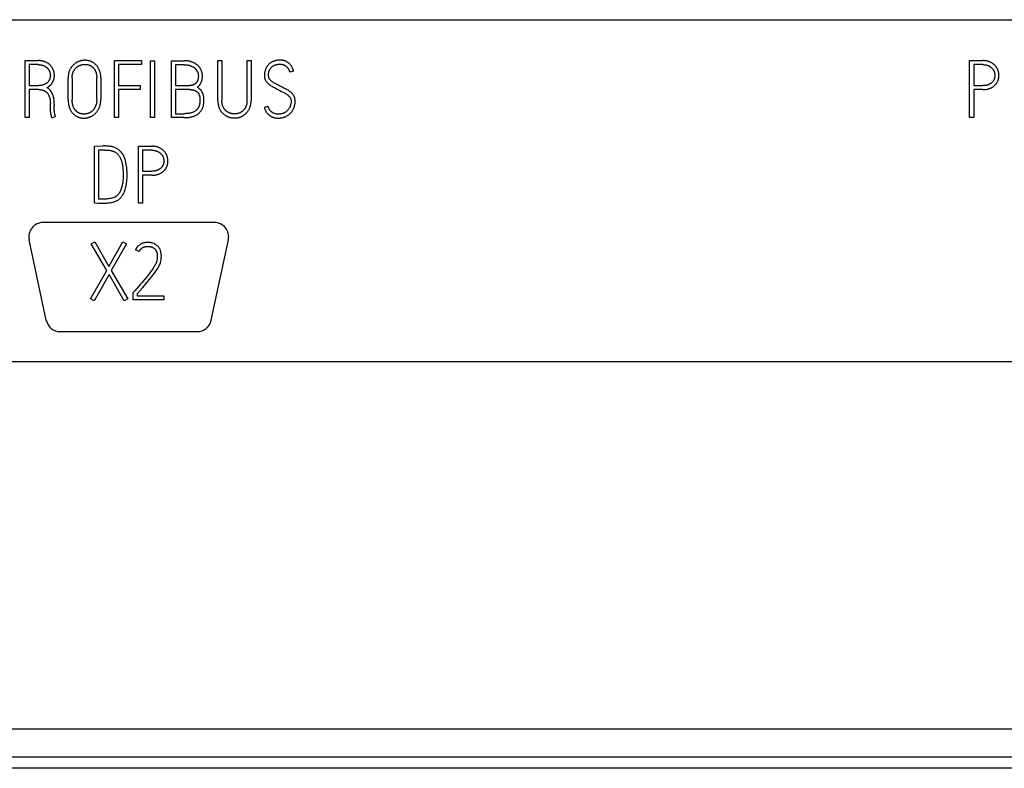
# Model space of a CAD drawing. Extents: x 0 to 841, y 0 to 594.
# Drawn here: x 630 to 647, y 235 to 248 of the extents above; entities that cross this region are included whole.
import ezdxf

# ---------------------------------------------------------------- set-up
doc = ezdxf.new("R2010")
doc.units = 0
doc.header["$LTSCALE"] = 46.255
doc.layers.add('15000_BACK', color=7, linetype='CONTINUOUS')

msp = doc.modelspace()

# ---------------------------------------------------------------- linework, layer by layer
at = {"layer": '15000_BACK', "color": 7, "linetype": 'CONTINUOUS'}
for p, q in [((608.897, 248.295), (723.897, 248.295)), ((630.279, 247.578), (630.509, 247.578)), ((630.279, 246.578), (630.279, 247.578)), ((630.509, 247.507), (630.35, 247.507)), ((630.35, 247.507), (630.35, 247.141)), ((631.844, 247.578), (632.319, 247.578)), ((631.844, 246.58), (631.844, 247.578)), ((632.319, 247.507), (631.914, 247.507)), ((631.914, 247.507), (631.914, 247.141)), ((632.319, 247.578), (632.319, 247.507)), ((632.476, 247.575), (632.546, 247.575)), ((632.476, 246.578), (632.476, 247.575)), ((632.546, 247.575), (632.546, 246.578)), ((632.842, 247.576), (633.064, 247.576)), ((632.842, 246.578), (632.842, 247.576)), ((633.064, 247.505), (632.913, 247.505)), ((632.913, 247.505), (632.913, 247.139)), ((633.655, 247.579), (633.726, 247.579)), ((633.655, 246.874), (633.655, 247.579)), ((633.726, 247.579), (633.726, 246.874)), ((634.166, 247.579), (634.236, 247.579)), ((634.166, 246.874), (634.166, 247.579)), ((634.236, 247.579), (634.236, 246.874)), ((646.82, 247.578), (647.05, 247.578)), ((646.82, 246.578), (646.82, 247.578)), ((647.05, 247.507), (646.891, 247.507)), ((646.891, 247.507), (646.891, 247.139)), ((631.034, 246.894), (631.034, 247.275)), ((631.103, 247.275), (631.103, 246.894)), ((631.534, 246.894), (631.534, 247.275)), ((631.605, 247.275), (631.605, 246.894)), ((634.982, 247.394), (634.914, 247.375)), ((630.35, 247.141), (630.521, 247.141)), ((631.914, 247.141), (632.295, 247.141)), ((632.295, 247.141), (632.295, 247.071)), ((632.913, 247.139), (633.156, 247.139)), ((646.891, 247.139), (647.05, 247.139)), ((630.518, 247.07), (630.35, 247.07)), ((630.35, 247.07), (630.35, 246.578)), ((632.295, 247.071), (631.914, 247.071)), ((631.914, 247.071), (631.914, 246.58)), ((633.156, 247.07), (632.913, 247.07)), ((632.913, 247.07), (632.913, 246.647)), ((647.05, 247.069), (646.891, 247.069)), ((646.891, 247.069), (646.891, 246.578)), ((630.722, 246.733), (630.722, 246.82)), ((630.791, 246.806), (630.791, 246.779)), ((634.466, 246.762), (634.534, 246.781)), ((630.35, 246.578), (630.279, 246.578)), ((630.72, 246.72), (630.722, 246.733)), ((630.813, 246.596), (630.748, 246.571)), ((631.914, 246.58), (631.844, 246.58)), ((632.546, 246.578), (632.476, 246.578)), ((633.06, 246.578), (632.842, 246.578)), ((632.913, 246.647), (633.06, 246.647)), ((646.891, 246.578), (646.82, 246.578)), ((631.495, 246.08), (631.648, 246.082)), ((631.495, 245.085), (631.495, 246.08)), ((632.267, 246.078), (632.498, 246.078)), ((632.267, 245.078), (632.267, 246.078)), ((631.675, 246.01), (631.566, 246.01)), ((631.566, 246.01), (631.566, 245.15)), ((632.498, 246.007), (632.338, 246.007)), ((632.338, 246.007), (632.338, 245.639)), ((632.338, 245.639), (632.498, 245.639)), ((632.498, 245.569), (632.338, 245.569)), ((632.338, 245.569), (632.338, 245.078)), ((631.632, 245.148), (631.595, 245.148)), ((632.338, 245.078), (632.267, 245.078)), ((633.595, 244.739), (630.595, 244.739)), ((630.65, 243.026), (630.35, 244.437)), ((631.439, 244.366), (631.498, 244.4)), ((631.709, 243.898), (631.439, 244.366)), ((631.498, 244.4), (631.748, 243.968)), ((631.748, 243.968), (631.993, 244.4)), ((632.056, 244.366), (631.789, 243.897)), ((631.993, 244.4), (632.056, 244.366)), ((633.539, 243.026), (633.839, 244.437)), ((632.275, 244.23), (632.212, 244.262)), ((631.427, 243.403), (631.709, 243.898)), ((631.749, 243.828), (631.488, 243.368)), ((632.016, 243.368), (631.749, 243.828)), ((631.789, 243.897), (632.077, 243.403)), ((632.202, 243.544), (632.175, 243.513)), ((632.175, 243.385), (632.175, 243.513)), ((632.27, 243.623), (632.202, 243.544)), ((632.244, 243.488), (632.244, 243.454)), ((631.488, 243.368), (631.427, 243.403)), ((632.077, 243.403), (632.016, 243.368)), ((632.708, 243.385), (632.175, 243.385)), ((632.244, 243.454), (632.708, 243.454)), ((632.708, 243.454), (632.708, 243.385)), ((630.895, 242.828), (633.295, 242.828)), ((663.897, 242.295), (608.897, 242.295)), ((606.787, 235.865), (726.008, 235.865)), ((726.008, 235.366), (606.787, 235.366)), ((725.663, 235.173), (607.068, 235.173))]:
    msp.add_line(p, q, dxfattribs=at)
for points in [[(630.663, 247.105), (630.67, 247.108), (630.677, 247.112), (630.684, 247.117), (630.691, 247.121), (630.697, 247.126), (630.704, 247.13), (630.71, 247.135), (630.715, 247.14), (630.721, 247.145), (630.726, 247.15), (630.732, 247.156), (630.736, 247.161), (630.741, 247.167), (630.746, 247.173), (630.75, 247.179), (630.754, 247.185), (630.758, 247.191), (630.761, 247.198), (630.765, 247.205), (630.769, 247.213), (630.772, 247.221), (630.776, 247.229), (630.779, 247.237), (630.781, 247.245), (630.784, 247.253), (630.786, 247.261), (630.787, 247.269), (630.789, 247.277), (630.79, 247.285), (630.791, 247.293), (630.792, 247.302), (630.792, 247.31), (630.792, 247.318), (630.792, 247.326), (630.792, 247.334), (630.791, 247.342), (630.79, 247.35), (630.789, 247.358), (630.788, 247.366), (630.786, 247.374), (630.784, 247.382), (630.782, 247.39), (630.78, 247.398), (630.777, 247.406), (630.774, 247.413), (630.771, 247.421), (630.768, 247.428), (630.764, 247.436), (630.76, 247.443), (630.756, 247.45), (630.752, 247.457), (630.747, 247.464), (630.743, 247.471), (630.738, 247.478), (630.732, 247.484), (630.727, 247.49), (630.721, 247.496), (630.715, 247.502), (630.709, 247.508), (630.702, 247.514), (630.695, 247.519), (630.688, 247.525), (630.681, 247.53), (630.673, 247.534), (630.666, 247.539), (630.658, 247.543), (630.649, 247.548), (630.641, 247.552), (630.632, 247.555), (630.625, 247.558), (630.617, 247.561), (630.61, 247.563), (630.602, 247.566), (630.595, 247.568), (630.587, 247.57), (630.579, 247.571), (630.57, 247.573), (630.562, 247.574), (630.554, 247.575), (630.543, 247.576), (630.532, 247.577), (630.521, 247.577), (630.509, 247.578)], [(630.509, 247.507), (630.518, 247.507), (630.526, 247.506), (630.535, 247.506), (630.543, 247.505), (630.549, 247.504), (630.556, 247.503), (630.562, 247.502), (630.568, 247.501), (630.574, 247.499), (630.581, 247.497), (630.588, 247.495), (630.595, 247.493), (630.602, 247.49), (630.608, 247.487), (630.614, 247.484), (630.621, 247.481), (630.627, 247.478), (630.632, 247.475), (630.638, 247.471), (630.643, 247.468), (630.649, 247.464), (630.654, 247.46), (630.659, 247.456), (630.664, 247.452), (630.668, 247.447), (630.673, 247.443), (630.677, 247.438), (630.681, 247.434), (630.685, 247.429), (630.688, 247.424), (630.692, 247.419), (630.695, 247.414), (630.698, 247.409), (630.701, 247.403), (630.704, 247.398), (630.706, 247.392), (630.709, 247.387), (630.711, 247.381), (630.713, 247.376), (630.714, 247.37), (630.716, 247.364), (630.717, 247.358), (630.718, 247.353), (630.719, 247.347), (630.72, 247.341), (630.721, 247.336), (630.721, 247.33), (630.722, 247.324), (630.722, 247.318), (630.722, 247.311), (630.721, 247.303), (630.72, 247.296), (630.719, 247.289), (630.718, 247.282), (630.716, 247.274), (630.715, 247.269), (630.713, 247.264), (630.712, 247.258), (630.71, 247.253), (630.708, 247.248), (630.706, 247.243), (630.703, 247.238), (630.701, 247.233), (630.698, 247.228), (630.695, 247.223), (630.692, 247.218), (630.688, 247.214), (630.685, 247.209), (630.681, 247.205), (630.677, 247.2), (630.673, 247.196), (630.669, 247.192), (630.664, 247.188), (630.66, 247.184), (630.655, 247.181), (630.65, 247.177), (630.645, 247.174), (630.639, 247.17), (630.634, 247.167), (630.628, 247.164), (630.622, 247.161), (630.616, 247.158), (630.61, 247.156), (630.603, 247.153), (630.597, 247.151), (630.59, 247.149), (630.583, 247.147), (630.576, 247.146), (630.568, 247.144), (630.561, 247.143), (630.553, 247.142), (630.545, 247.142), (630.537, 247.141), (630.529, 247.141), (630.521, 247.141)], [(631.605, 247.275), (631.605, 247.287), (631.605, 247.298), (631.604, 247.31), (631.603, 247.321), (631.601, 247.332), (631.6, 247.343), (631.598, 247.354), (631.595, 247.364), (631.593, 247.375), (631.59, 247.385), (631.587, 247.395), (631.583, 247.405), (631.579, 247.414), (631.575, 247.424), (631.571, 247.433), (631.566, 247.442), (631.561, 247.451), (631.556, 247.459), (631.551, 247.468), (631.545, 247.476), (631.539, 247.484), (631.532, 247.491), (631.526, 247.498), (631.519, 247.505), (631.513, 247.512), (631.507, 247.517), (631.5, 247.523), (631.494, 247.528), (631.487, 247.534), (631.48, 247.539), (631.473, 247.543), (631.465, 247.548), (631.458, 247.552), (631.45, 247.556), (631.442, 247.56), (631.434, 247.563), (631.426, 247.566), (631.417, 247.569), (631.409, 247.572), (631.4, 247.574), (631.392, 247.576), (631.383, 247.578), (631.374, 247.58), (631.365, 247.581), (631.356, 247.582), (631.347, 247.583), (631.338, 247.583), (631.329, 247.583), (631.32, 247.583), (631.311, 247.583), (631.302, 247.582), (631.293, 247.581), (631.284, 247.58), (631.275, 247.578), (631.266, 247.576), (631.258, 247.574), (631.249, 247.572), (631.24, 247.569), (631.231, 247.566), (631.222, 247.563), (631.214, 247.56), (631.205, 247.556), (631.197, 247.552), (631.188, 247.548), (631.18, 247.543), (631.172, 247.538), (631.164, 247.533), (631.157, 247.528), (631.149, 247.522), (631.142, 247.516), (631.134, 247.51), (631.127, 247.504), (631.12, 247.497), (631.114, 247.491), (631.107, 247.483), (631.101, 247.476), (631.095, 247.468), (631.089, 247.46), (631.084, 247.452), (631.078, 247.444), (631.073, 247.435), (631.068, 247.426), (631.064, 247.417), (631.059, 247.408), (631.055, 247.398), (631.052, 247.388), (631.048, 247.378), (631.045, 247.367), (631.042, 247.356), (631.04, 247.345), (631.038, 247.334), (631.037, 247.323), (631.035, 247.311), (631.034, 247.299), (631.034, 247.287), (631.034, 247.275)], [(631.103, 247.275), (631.103, 247.285), (631.104, 247.294), (631.104, 247.303), (631.105, 247.313), (631.106, 247.321), (631.108, 247.33), (631.11, 247.338), (631.112, 247.347), (631.114, 247.355), (631.117, 247.362), (631.119, 247.37), (631.123, 247.378), (631.126, 247.385), (631.129, 247.392), (631.133, 247.399), (631.137, 247.406), (631.141, 247.412), (631.145, 247.418), (631.149, 247.425), (631.154, 247.431), (631.159, 247.436), (631.164, 247.442), (631.169, 247.447), (631.174, 247.452), (631.179, 247.457), (631.185, 247.462), (631.19, 247.466), (631.196, 247.47), (631.202, 247.474), (631.208, 247.478), (631.214, 247.482), (631.22, 247.485), (631.227, 247.489), (631.233, 247.492), (631.24, 247.494), (631.247, 247.497), (631.253, 247.5), (631.26, 247.502), (631.267, 247.504), (631.274, 247.506), (631.281, 247.507), (631.288, 247.509), (631.295, 247.51), (631.302, 247.511), (631.308, 247.511), (631.315, 247.512), (631.322, 247.512), (631.329, 247.512), (631.336, 247.512), (631.342, 247.512), (631.349, 247.512), (631.356, 247.511), (631.362, 247.51), (631.369, 247.509), (631.375, 247.508), (631.382, 247.506), (631.388, 247.504), (631.394, 247.503), (631.4, 247.5), (631.406, 247.498), (631.412, 247.496), (631.417, 247.493), (631.423, 247.49), (631.428, 247.487), (631.434, 247.484), (631.439, 247.48), (631.445, 247.477), (631.45, 247.473), (631.455, 247.469), (631.46, 247.464), (631.465, 247.46), (631.469, 247.456), (631.474, 247.451), (631.478, 247.446), (631.483, 247.441), (631.487, 247.436), (631.491, 247.43), (631.495, 247.425), (631.499, 247.419), (631.502, 247.414), (631.505, 247.408), (631.509, 247.401), (631.512, 247.395), (631.515, 247.388), (631.517, 247.382), (631.52, 247.375), (631.522, 247.368), (631.524, 247.361), (631.526, 247.355), (631.527, 247.348), (631.529, 247.339), (631.531, 247.33), (631.532, 247.321), (631.533, 247.312), (631.534, 247.303), (631.534, 247.293), (631.534, 247.284), (631.534, 247.275)], [(633.293, 247.11), (633.299, 247.114), (633.304, 247.119), (633.31, 247.124), (633.315, 247.128), (633.32, 247.133), (633.326, 247.14), (633.331, 247.146), (633.337, 247.153), (633.342, 247.16), (633.346, 247.166), (633.35, 247.172), (633.354, 247.179), (633.357, 247.185), (633.36, 247.191), (633.364, 247.198), (633.366, 247.205), (633.369, 247.212), (633.372, 247.219), (633.374, 247.226), (633.376, 247.233), (633.378, 247.241), (633.379, 247.249), (633.381, 247.256), (633.382, 247.264), (633.383, 247.272), (633.384, 247.281), (633.384, 247.289), (633.385, 247.297), (633.385, 247.306), (633.384, 247.315), (633.384, 247.325), (633.383, 247.335), (633.382, 247.344), (633.381, 247.354), (633.379, 247.363), (633.377, 247.372), (633.374, 247.381), (633.371, 247.39), (633.368, 247.398), (633.365, 247.407), (633.361, 247.415), (633.357, 247.423), (633.353, 247.431), (633.348, 247.439), (633.343, 247.447), (633.338, 247.454), (633.333, 247.462), (633.327, 247.469), (633.321, 247.475), (633.315, 247.482), (633.309, 247.488), (633.302, 247.495), (633.295, 247.501), (633.288, 247.506), (633.281, 247.512), (633.273, 247.517), (633.265, 247.522), (633.257, 247.527), (633.249, 247.532), (633.24, 247.537), (633.231, 247.541), (633.222, 247.545), (633.213, 247.549), (633.203, 247.553), (633.194, 247.556), (633.184, 247.559), (633.174, 247.562), (633.164, 247.565), (633.153, 247.567), (633.143, 247.569), (633.132, 247.571), (633.121, 247.573), (633.11, 247.574), (633.099, 247.575), (633.087, 247.576), (633.076, 247.576), (633.064, 247.576)], [(633.064, 247.505), (633.073, 247.505), (633.082, 247.505), (633.091, 247.505), (633.1, 247.504), (633.109, 247.503), (633.117, 247.502), (633.126, 247.501), (633.134, 247.499), (633.142, 247.497), (633.15, 247.495), (633.158, 247.493), (633.166, 247.491), (633.173, 247.488), (633.18, 247.486), (633.187, 247.483), (633.195, 247.48), (633.201, 247.477), (633.208, 247.473), (633.215, 247.47), (633.221, 247.466), (633.227, 247.462), (633.233, 247.458), (633.239, 247.454), (633.245, 247.45), (633.25, 247.446), (633.255, 247.441), (633.26, 247.436), (633.265, 247.431), (633.27, 247.426), (633.274, 247.421), (633.278, 247.416), (633.282, 247.41), (633.286, 247.405), (633.289, 247.399), (633.293, 247.393), (633.296, 247.387), (633.299, 247.381), (633.301, 247.374), (633.304, 247.368), (633.306, 247.362), (633.308, 247.355), (633.309, 247.348), (633.311, 247.341), (633.312, 247.334), (633.313, 247.327), (633.313, 247.32), (633.314, 247.313), (633.314, 247.306), (633.314, 247.299), (633.314, 247.292), (633.313, 247.285), (633.313, 247.278), (633.312, 247.271), (633.311, 247.264), (633.309, 247.258), (633.308, 247.252), (633.306, 247.246), (633.304, 247.24), (633.302, 247.234), (633.3, 247.228), (633.298, 247.223), (633.295, 247.217), (633.293, 247.212), (633.29, 247.208), (633.287, 247.204), (633.285, 247.199), (633.282, 247.195), (633.278, 247.191), (633.275, 247.187), (633.272, 247.184), (633.268, 247.18), (633.264, 247.177), (633.261, 247.173), (633.257, 247.17), (633.253, 247.167), (633.249, 247.164), (633.244, 247.162), (633.24, 247.159), (633.235, 247.157), (633.231, 247.154), (633.226, 247.152), (633.221, 247.15), (633.216, 247.149), (633.211, 247.147), (633.206, 247.145), (633.201, 247.144), (633.195, 247.143), (633.188, 247.142), (633.182, 247.141), (633.175, 247.14), (633.169, 247.14), (633.162, 247.139), (633.156, 247.139)], [(634.982, 247.394), (634.979, 247.404), (634.976, 247.414), (634.973, 247.423), (634.969, 247.432), (634.965, 247.442), (634.96, 247.451), (634.956, 247.459), (634.952, 247.467), (634.947, 247.475), (634.942, 247.483), (634.937, 247.491), (634.931, 247.498), (634.925, 247.505), (634.92, 247.512), (634.914, 247.518), (634.907, 247.524), (634.901, 247.53), (634.894, 247.536), (634.889, 247.541), (634.883, 247.545), (634.877, 247.549), (634.871, 247.553), (634.864, 247.557), (634.858, 247.56), (634.852, 247.564), (634.845, 247.567), (634.838, 247.57), (634.832, 247.572), (634.825, 247.575), (634.818, 247.577), (634.811, 247.579), (634.804, 247.58), (634.795, 247.582), (634.786, 247.583), (634.777, 247.584), (634.769, 247.585), (634.76, 247.586), (634.751, 247.586), (634.74, 247.586), (634.73, 247.585), (634.72, 247.585), (634.71, 247.584), (634.7, 247.583), (634.69, 247.581), (634.681, 247.58), (634.671, 247.578), (634.662, 247.575), (634.653, 247.573), (634.644, 247.57), (634.635, 247.567), (634.627, 247.564), (634.618, 247.561), (634.61, 247.557), (634.602, 247.553), (634.595, 247.549), (634.587, 247.544), (634.58, 247.54), (634.573, 247.535), (634.566, 247.53), (634.559, 247.524), (634.553, 247.519), (634.547, 247.513), (634.541, 247.507), (634.535, 247.501), (634.53, 247.494), (634.525, 247.488), (634.52, 247.481), (634.515, 247.474), (634.51, 247.467), (634.506, 247.459), (634.502, 247.452), (634.498, 247.444), (634.494, 247.436), (634.491, 247.428), (634.488, 247.419), (634.485, 247.411), (634.482, 247.402), (634.48, 247.393), (634.477, 247.384), (634.476, 247.375), (634.474, 247.366), (634.473, 247.356), (634.472, 247.346), (634.471, 247.337), (634.471, 247.327), (634.471, 247.317), (634.471, 247.308), (634.471, 247.3), (634.472, 247.292), (634.473, 247.284), (634.474, 247.276), (634.476, 247.269), (634.478, 247.261), (634.48, 247.254)], [(634.998, 246.932), (634.996, 246.939), (634.992, 246.946), (634.989, 246.953), (634.985, 246.96), (634.98, 246.969), (634.974, 246.978), (634.968, 246.986), (634.961, 246.994), (634.955, 247.002), (634.948, 247.009), (634.94, 247.016), (634.932, 247.023), (634.924, 247.03), (634.911, 247.039), (634.898, 247.048), (634.884, 247.057), (634.87, 247.066), (634.855, 247.074), (634.84, 247.082), (634.809, 247.097), (634.779, 247.113), (634.748, 247.13), (634.721, 247.144), (634.694, 247.158), (634.669, 247.17), (634.645, 247.183), (634.634, 247.189), (634.623, 247.196), (634.613, 247.203), (634.603, 247.209), (634.594, 247.216), (634.585, 247.223), (634.58, 247.228), (634.575, 247.233), (634.57, 247.239), (634.566, 247.244), (634.562, 247.249), (634.558, 247.255), (634.555, 247.261), (634.551, 247.267), (634.549, 247.273), (634.546, 247.28), (634.545, 247.287), (634.543, 247.294), (634.542, 247.302), (634.542, 247.309), (634.541, 247.317), (634.541, 247.327), (634.542, 247.338), (634.543, 247.348), (634.544, 247.358), (634.545, 247.367), (634.547, 247.376), (634.549, 247.385), (634.552, 247.394), (634.555, 247.401), (634.558, 247.409), (634.561, 247.416), (634.565, 247.423), (634.569, 247.429), (634.573, 247.435), (634.577, 247.441), (634.582, 247.447), (634.588, 247.454), (634.594, 247.461), (634.601, 247.467), (634.607, 247.473), (634.614, 247.478), (634.622, 247.483), (634.629, 247.488), (634.637, 247.492), (634.644, 247.495), (634.652, 247.499), (634.66, 247.502), (634.667, 247.504), (634.675, 247.506), (634.683, 247.508), (634.691, 247.51), (634.702, 247.511), (634.714, 247.513), (634.734, 247.515), (634.751, 247.515), (634.759, 247.515), (634.767, 247.514), (634.776, 247.514), (634.783, 247.512), (634.791, 247.511), (634.798, 247.509), (634.805, 247.506), (634.812, 247.504), (634.818, 247.501)], [(634.818, 247.501), (634.821, 247.499), (634.824, 247.497), (634.827, 247.496), (634.83, 247.494), (634.833, 247.492), (634.836, 247.49), (634.839, 247.488), (634.842, 247.486), (634.844, 247.484), (634.847, 247.482), (634.849, 247.48), (634.852, 247.478), (634.854, 247.476), (634.857, 247.474), (634.859, 247.472), (634.861, 247.469), (634.864, 247.467), (634.866, 247.465), (634.868, 247.462), (634.871, 247.459), (634.873, 247.456), (634.876, 247.453), (634.878, 247.45), (634.88, 247.447), (634.882, 247.444), (634.884, 247.441), (634.886, 247.438), (634.888, 247.435), (634.89, 247.432), (634.892, 247.428), (634.894, 247.425), (634.896, 247.422), (634.897, 247.419), (634.9, 247.414), (634.902, 247.408), (634.904, 247.403), (634.906, 247.398), (634.908, 247.393), (634.91, 247.389), (634.912, 247.384), (634.913, 247.38), (634.914, 247.375)], [(647.05, 247.069), (647.06, 247.069), (647.071, 247.069), (647.081, 247.07), (647.091, 247.071), (647.102, 247.072), (647.112, 247.073), (647.122, 247.075), (647.132, 247.077), (647.14, 247.079), (647.148, 247.081), (647.156, 247.083), (647.164, 247.086), (647.172, 247.089), (647.18, 247.092), (647.187, 247.095), (647.195, 247.099), (647.202, 247.102), (647.21, 247.106), (647.216, 247.11), (647.223, 247.115), (647.23, 247.119), (647.236, 247.124), (647.243, 247.129), (647.249, 247.134), (647.255, 247.139), (647.261, 247.145), (647.267, 247.151), (647.272, 247.157), (647.278, 247.163), (647.283, 247.169), (647.288, 247.175), (647.293, 247.182), (647.297, 247.189), (647.301, 247.195), (647.305, 247.202), (647.309, 247.209), (647.312, 247.217), (647.315, 247.224), (647.318, 247.231), (647.321, 247.239), (647.323, 247.246), (647.325, 247.254), (647.327, 247.262), (647.329, 247.269), (647.33, 247.277), (647.331, 247.285), (647.332, 247.293), (647.333, 247.301), (647.333, 247.309), (647.333, 247.317), (647.333, 247.325), (647.333, 247.333), (647.332, 247.341), (647.331, 247.349), (647.33, 247.357), (647.329, 247.365), (647.327, 247.373), (647.325, 247.381), (647.323, 247.389), (647.321, 247.396), (647.318, 247.404), (647.315, 247.412), (647.312, 247.419), (647.309, 247.427), (647.305, 247.434), (647.301, 247.442), (647.297, 247.449), (647.293, 247.456), (647.288, 247.463), (647.283, 247.469), (647.278, 247.476), (647.273, 247.483), (647.267, 247.489), (647.262, 247.495), (647.256, 247.501), (647.249, 247.507), (647.243, 247.513), (647.236, 247.518), (647.229, 247.523), (647.222, 247.528), (647.214, 247.533), (647.207, 247.538), (647.198, 247.542), (647.19, 247.547), (647.182, 247.551), (647.173, 247.555), (647.164, 247.558), (647.154, 247.562), (647.145, 247.565), (647.136, 247.567), (647.125, 247.57), (647.115, 247.572), (647.105, 247.574), (647.095, 247.575), (647.084, 247.576), (647.072, 247.577), (647.061, 247.577), (647.05, 247.578)], [(647.05, 247.507), (647.059, 247.507), (647.067, 247.506), (647.075, 247.506), (647.084, 247.505), (647.09, 247.504), (647.096, 247.503), (647.102, 247.502), (647.109, 247.501), (647.115, 247.499), (647.122, 247.497), (647.129, 247.495), (647.136, 247.493), (647.142, 247.49), (647.149, 247.487), (647.155, 247.484), (647.161, 247.481), (647.167, 247.478), (647.173, 247.475), (647.179, 247.471), (647.184, 247.467), (647.19, 247.463), (647.195, 247.459), (647.2, 247.455), (647.204, 247.451), (647.209, 247.446), (647.213, 247.442), (647.218, 247.437), (647.222, 247.433), (647.225, 247.428), (647.229, 247.423), (647.233, 247.418), (647.236, 247.413), (647.239, 247.407), (647.242, 247.402), (647.244, 247.397), (647.247, 247.391), (647.249, 247.385), (647.251, 247.38), (647.253, 247.374), (647.255, 247.369), (647.257, 247.363), (647.258, 247.357), (647.259, 247.351), (647.26, 247.346), (647.261, 247.34), (647.262, 247.334), (647.262, 247.328), (647.262, 247.323), (647.262, 247.317), (647.262, 247.311), (647.262, 247.306), (647.262, 247.3), (647.261, 247.295), (647.26, 247.289), (647.259, 247.284), (647.258, 247.278), (647.257, 247.273), (647.255, 247.268), (647.254, 247.262), (647.252, 247.257), (647.25, 247.252), (647.248, 247.246), (647.245, 247.241), (647.243, 247.236), (647.24, 247.231), (647.237, 247.226), (647.234, 247.221), (647.231, 247.217), (647.227, 247.212), (647.223, 247.208), (647.219, 247.203), (647.215, 247.199), (647.211, 247.195), (647.207, 247.191), (647.202, 247.187), (647.197, 247.183), (647.192, 247.179), (647.187, 247.176), (647.181, 247.172), (647.176, 247.169), (647.17, 247.166), (647.164, 247.163), (647.158, 247.16), (647.152, 247.157), (647.145, 247.155), (647.138, 247.152), (647.131, 247.15), (647.124, 247.148), (647.117, 247.146), (647.109, 247.144), (647.101, 247.143), (647.093, 247.142), (647.085, 247.141), (647.077, 247.14), (647.068, 247.14), (647.059, 247.139), (647.05, 247.139)], [(630.791, 246.806), (630.791, 246.816), (630.791, 246.826), (630.791, 246.836), (630.79, 246.846), (630.79, 246.856), (630.789, 246.865), (630.788, 246.875), (630.787, 246.885), (630.786, 246.892), (630.785, 246.9), (630.784, 246.907), (630.783, 246.914), (630.781, 246.922), (630.78, 246.929), (630.778, 246.936), (630.777, 246.943), (630.775, 246.951), (630.773, 246.957), (630.771, 246.963), (630.769, 246.969), (630.767, 246.975), (630.765, 246.98), (630.762, 246.986), (630.76, 246.992), (630.757, 246.998), (630.754, 247.003), (630.751, 247.009), (630.748, 247.014), (630.745, 247.02), (630.742, 247.025), (630.739, 247.03), (630.735, 247.035), (630.732, 247.04), (630.728, 247.045), (630.724, 247.051), (630.72, 247.056), (630.716, 247.061), (630.711, 247.065), (630.707, 247.07), (630.702, 247.075), (630.698, 247.079), (630.694, 247.083), (630.69, 247.086), (630.685, 247.09), (630.681, 247.093), (630.677, 247.096), (630.672, 247.099), (630.668, 247.102), (630.663, 247.105)], [(633.06, 246.578), (633.074, 246.578), (633.088, 246.578), (633.101, 246.579), (633.115, 246.579), (633.129, 246.581), (633.141, 246.582), (633.153, 246.583), (633.164, 246.585), (633.176, 246.587), (633.188, 246.59), (633.198, 246.592), (633.208, 246.595), (633.218, 246.598), (633.228, 246.602), (633.238, 246.605), (633.247, 246.609), (633.256, 246.613), (633.264, 246.617), (633.273, 246.621), (633.281, 246.626), (633.288, 246.63), (633.296, 246.634), (633.303, 246.639), (633.31, 246.644), (633.317, 246.649), (633.323, 246.654), (633.329, 246.66), (633.335, 246.665), (633.34, 246.671), (633.346, 246.677), (633.352, 246.684), (633.358, 246.691), (633.364, 246.699), (633.369, 246.707), (633.374, 246.715), (633.378, 246.723), (633.383, 246.731), (633.387, 246.74), (633.39, 246.748), (633.393, 246.757), (633.396, 246.766), (633.399, 246.775), (633.401, 246.786), (633.404, 246.798), (633.406, 246.81), (633.408, 246.822), (633.41, 246.834), (633.411, 246.845), (633.412, 246.857), (633.412, 246.868), (633.412, 246.88), (633.412, 246.889), (633.412, 246.899), (633.412, 246.908), (633.411, 246.917), (633.41, 246.927), (633.409, 246.936), (633.408, 246.945), (633.406, 246.954), (633.404, 246.963), (633.402, 246.972), (633.399, 246.981), (633.397, 246.989), (633.394, 246.996), (633.391, 247.004), (633.388, 247.011), (633.385, 247.018), (633.381, 247.025), (633.377, 247.032), (633.373, 247.039), (633.369, 247.045), (633.364, 247.052), (633.359, 247.058), (633.355, 247.063), (633.35, 247.069), (633.345, 247.074), (633.34, 247.079), (633.335, 247.083), (633.33, 247.088), (633.324, 247.092), (633.318, 247.096), (633.312, 247.1), (633.306, 247.104), (633.3, 247.107), (633.293, 247.11)], [(634.48, 247.254), (634.483, 247.247), (634.486, 247.241), (634.489, 247.234), (634.492, 247.228), (634.497, 247.22), (634.502, 247.212), (634.508, 247.205), (634.514, 247.198), (634.52, 247.191), (634.527, 247.184), (634.534, 247.177), (634.541, 247.17), (634.548, 247.164), (634.56, 247.155), (634.572, 247.146), (634.585, 247.138), (634.599, 247.13), (634.613, 247.122), (634.627, 247.114), (634.656, 247.099), (634.685, 247.084), (634.715, 247.067), (634.743, 247.052), (634.771, 247.038), (634.798, 247.025), (634.824, 247.012), (634.836, 247.005), (634.848, 246.998), (634.859, 246.991), (634.869, 246.984), (634.879, 246.976), (634.889, 246.968), (634.895, 246.963), (634.9, 246.957), (634.905, 246.952), (634.91, 246.946), (634.915, 246.94), (634.919, 246.933), (634.923, 246.927), (634.927, 246.92), (634.93, 246.913), (634.932, 246.907), (634.933, 246.901), (634.935, 246.895), (634.936, 246.889), (634.937, 246.88), (634.938, 246.871), (634.938, 246.862), (634.938, 246.851), (634.937, 246.84), (634.935, 246.828), (634.933, 246.816), (634.93, 246.804), (634.926, 246.791), (634.923, 246.783), (634.92, 246.774), (634.917, 246.766), (634.913, 246.758), (634.909, 246.75), (634.904, 246.742), (634.899, 246.734), (634.894, 246.726), (634.888, 246.719), (634.882, 246.712), (634.876, 246.705), (634.869, 246.698), (634.861, 246.691), (634.854, 246.685), (634.846, 246.679), (634.837, 246.673), (634.829, 246.668), (634.819, 246.663), (634.812, 246.659), (634.805, 246.656), (634.797, 246.653), (634.789, 246.65), (634.781, 246.648), (634.772, 246.646), (634.763, 246.644), (634.755, 246.643), (634.745, 246.641), (634.736, 246.641), (634.726, 246.64), (634.716, 246.64), (634.708, 246.64), (634.699, 246.641), (634.69, 246.641), (634.682, 246.642), (634.673, 246.644), (634.665, 246.645), (634.657, 246.647), (634.648, 246.65), (634.64, 246.652), (634.632, 246.656)], [(630.518, 247.07), (630.524, 247.07), (630.53, 247.07), (630.536, 247.069), (630.542, 247.069), (630.548, 247.068), (630.554, 247.068), (630.56, 247.067), (630.566, 247.066), (630.572, 247.065), (630.578, 247.063), (630.582, 247.062), (630.587, 247.061), (630.592, 247.059), (630.597, 247.058), (630.601, 247.056), (630.606, 247.054), (630.61, 247.052), (630.615, 247.05), (630.619, 247.048), (630.624, 247.046), (630.628, 247.043), (630.632, 247.041), (630.636, 247.038), (630.64, 247.035), (630.644, 247.032), (630.648, 247.03), (630.651, 247.026), (630.655, 247.023), (630.658, 247.02), (630.662, 247.017), (630.665, 247.013), (630.668, 247.01), (630.672, 247.006), (630.675, 247.002), (630.678, 246.998), (630.681, 246.993), (630.684, 246.989), (630.686, 246.985), (630.689, 246.98), (630.691, 246.976), (630.694, 246.971), (630.696, 246.966), (630.698, 246.962), (630.7, 246.956), (630.702, 246.951), (630.704, 246.945), (630.706, 246.939), (630.708, 246.934), (630.71, 246.928), (630.711, 246.922), (630.712, 246.916), (630.714, 246.91), (630.715, 246.905), (630.716, 246.899), (630.717, 246.891), (630.718, 246.883), (630.719, 246.875), (630.72, 246.867), (630.72, 246.86), (630.721, 246.852), (630.721, 246.844), (630.721, 246.836), (630.722, 246.828), (630.722, 246.82)], [(633.156, 247.07), (633.164, 247.07), (633.173, 247.07), (633.181, 247.069), (633.19, 247.068), (633.198, 247.067), (633.206, 247.066), (633.215, 247.065), (633.221, 247.064), (633.227, 247.062), (633.233, 247.061), (633.239, 247.059), (633.245, 247.057), (633.25, 247.055), (633.256, 247.052), (633.262, 247.05), (633.267, 247.047), (633.271, 247.044), (633.276, 247.041), (633.281, 247.038), (633.285, 247.035), (633.289, 247.032), (633.293, 247.028), (633.297, 247.024), (633.301, 247.02), (633.305, 247.016), (633.308, 247.012), (633.311, 247.007), (633.314, 247.002), (633.317, 246.998), (633.32, 246.993), (633.322, 246.988), (633.324, 246.982), (633.327, 246.976), (633.329, 246.97), (633.331, 246.964), (633.333, 246.958), (633.334, 246.952), (633.336, 246.946), (633.337, 246.94), (633.338, 246.931), (633.339, 246.923), (633.34, 246.914), (633.341, 246.906), (633.341, 246.897), (633.342, 246.889), (633.342, 246.88), (633.342, 246.87), (633.341, 246.861), (633.341, 246.851), (633.34, 246.841), (633.339, 246.832), (633.338, 246.825), (633.336, 246.818), (633.335, 246.811), (633.333, 246.804), (633.332, 246.797), (633.33, 246.79), (633.328, 246.784), (633.325, 246.778), (633.323, 246.773), (633.32, 246.767), (633.318, 246.761), (633.315, 246.756), (633.311, 246.75), (633.307, 246.744), (633.303, 246.738), (633.299, 246.733), (633.295, 246.727), (633.291, 246.722), (633.286, 246.717), (633.282, 246.713), (633.277, 246.708), (633.272, 246.704), (633.267, 246.7), (633.262, 246.696), (633.257, 246.692), (633.251, 246.688), (633.246, 246.685), (633.239, 246.681), (633.232, 246.677), (633.225, 246.674), (633.217, 246.671), (633.21, 246.668), (633.202, 246.665), (633.195, 246.663), (633.187, 246.66), (633.179, 246.658), (633.171, 246.657), (633.163, 246.655), (633.155, 246.654), (633.144, 246.652), (633.134, 246.651), (633.123, 246.65), (633.107, 246.649), (633.091, 246.648), (633.076, 246.647), (633.06, 246.647)], [(634.466, 246.762), (634.47, 246.752), (634.473, 246.742), (634.476, 246.733), (634.48, 246.723), (634.484, 246.714), (634.489, 246.704), (634.493, 246.696), (634.498, 246.688), (634.503, 246.679), (634.508, 246.672), (634.514, 246.664), (634.519, 246.656), (634.524, 246.65), (634.53, 246.645), (634.535, 246.639), (634.54, 246.634), (634.546, 246.628), (634.552, 246.623), (634.558, 246.618), (634.564, 246.614), (634.57, 246.61), (634.577, 246.605), (634.583, 246.601), (634.59, 246.598), (634.597, 246.594), (634.604, 246.591), (634.612, 246.588), (634.621, 246.584), (634.63, 246.581), (634.639, 246.579), (634.648, 246.577), (634.657, 246.575), (634.666, 246.573), (634.676, 246.572), (634.686, 246.571), (634.696, 246.57), (634.706, 246.569), (634.716, 246.569), (634.727, 246.569), (634.738, 246.57), (634.749, 246.571), (634.76, 246.572), (634.77, 246.574), (634.781, 246.576), (634.791, 246.578), (634.801, 246.581), (634.811, 246.584), (634.82, 246.587), (634.83, 246.591), (634.839, 246.595), (634.848, 246.599), (634.856, 246.604), (634.865, 246.609), (634.873, 246.614), (634.881, 246.619), (634.889, 246.624), (634.897, 246.63), (634.904, 246.636), (634.911, 246.642), (634.918, 246.648), (634.925, 246.655), (634.931, 246.661), (634.937, 246.668), (634.943, 246.675), (634.949, 246.683), (634.954, 246.69), (634.959, 246.698), (634.964, 246.705), (634.969, 246.713), (634.973, 246.721), (634.978, 246.73), (634.982, 246.738), (634.985, 246.746), (634.989, 246.755), (634.992, 246.764), (634.995, 246.773), (634.997, 246.781), (635, 246.79), (635.002, 246.799), (635.004, 246.808), (635.005, 246.817), (635.007, 246.826), (635.008, 246.835), (635.008, 246.844), (635.009, 246.853), (635.009, 246.862), (635.009, 246.871), (635.008, 246.88), (635.007, 246.89), (635.006, 246.899), (635.005, 246.907), (635.003, 246.915), (635.001, 246.923), (634.998, 246.932)], [(630.79, 246.73), (630.79, 246.756), (630.79, 246.764), (630.79, 246.767), (630.79, 246.771), (630.791, 246.775), (630.791, 246.779)], [(631.034, 246.894), (631.034, 246.882), (631.034, 246.87), (631.035, 246.858), (631.036, 246.846), (631.037, 246.834), (631.039, 246.823), (631.041, 246.811), (631.043, 246.799), (631.045, 246.79), (631.047, 246.78), (631.05, 246.771), (631.053, 246.762), (631.056, 246.753), (631.059, 246.744), (631.063, 246.735), (631.067, 246.727), (631.071, 246.718), (631.075, 246.71), (631.079, 246.702), (631.084, 246.694), (631.089, 246.687), (631.094, 246.679), (631.099, 246.672), (631.105, 246.665), (631.111, 246.658), (631.117, 246.651), (631.123, 246.645), (631.13, 246.638), (631.136, 246.632), (631.143, 246.626), (631.15, 246.621), (631.158, 246.615), (631.165, 246.61), (631.173, 246.606), (631.18, 246.601), (631.188, 246.597), (631.196, 246.593), (631.204, 246.59), (631.212, 246.586), (631.22, 246.583), (631.228, 246.581), (631.237, 246.578), (631.245, 246.576), (631.254, 246.574), (631.263, 246.573), (631.272, 246.571), (631.281, 246.57), (631.29, 246.57), (631.299, 246.569), (631.308, 246.569), (631.317, 246.569), (631.326, 246.57), (631.335, 246.571), (631.344, 246.572), (631.353, 246.573), (631.362, 246.574), (631.371, 246.576), (631.38, 246.578), (631.389, 246.581), (631.398, 246.584), (631.407, 246.587), (631.416, 246.59), (631.425, 246.594), (631.433, 246.598), (631.442, 246.602), (631.45, 246.606), (631.458, 246.611), (631.466, 246.616), (631.474, 246.621), (631.482, 246.627), (631.489, 246.633), (631.497, 246.639), (631.504, 246.646), (631.511, 246.652), (631.518, 246.66), (631.524, 246.667), (631.531, 246.675), (631.537, 246.682), (631.543, 246.691), (631.549, 246.699), (631.554, 246.708), (631.56, 246.716), (631.565, 246.726), (631.57, 246.735), (631.574, 246.745), (631.579, 246.754), (631.583, 246.765), (631.587, 246.775), (631.59, 246.786), (631.593, 246.797), (631.596, 246.806), (631.598, 246.815), (631.6, 246.824), (631.601, 246.834), (631.602, 246.843), (631.604, 246.856), (631.604, 246.868), (631.605, 246.881), (631.605, 246.894)], [(631.534, 246.894), (631.534, 246.884), (631.534, 246.874), (631.533, 246.864), (631.532, 246.854), (631.531, 246.845), (631.53, 246.836), (631.528, 246.826), (631.526, 246.817), (631.524, 246.809), (631.521, 246.801), (631.518, 246.792), (631.515, 246.784), (631.512, 246.777), (631.508, 246.769), (631.505, 246.762), (631.501, 246.754), (631.497, 246.748), (631.493, 246.741), (631.488, 246.734), (631.484, 246.728), (631.479, 246.722), (631.474, 246.716), (631.469, 246.71), (631.464, 246.704), (631.458, 246.699), (631.453, 246.694), (631.447, 246.689), (631.441, 246.685), (631.436, 246.68), (631.43, 246.676), (631.423, 246.672), (631.417, 246.668), (631.411, 246.665), (631.404, 246.662), (631.398, 246.659), (631.391, 246.656), (631.384, 246.653), (631.377, 246.651), (631.37, 246.649), (631.364, 246.647), (631.357, 246.645), (631.35, 246.644), (631.343, 246.643), (631.336, 246.642), (631.329, 246.641), (631.322, 246.64), (631.315, 246.64), (631.308, 246.64), (631.302, 246.64), (631.295, 246.64), (631.288, 246.641), (631.282, 246.642), (631.275, 246.642), (631.268, 246.644), (631.262, 246.645), (631.255, 246.647), (631.249, 246.648), (631.243, 246.65), (631.237, 246.652), (631.231, 246.655), (631.225, 246.657), (631.22, 246.66), (631.214, 246.663), (631.209, 246.666), (631.203, 246.67), (631.198, 246.674), (631.192, 246.678), (631.187, 246.682), (631.182, 246.686), (631.178, 246.69), (631.173, 246.695), (631.168, 246.7), (631.164, 246.705), (631.159, 246.71), (631.155, 246.716), (631.15, 246.721), (631.146, 246.727), (631.142, 246.733), (631.139, 246.739), (631.135, 246.745), (631.132, 246.751), (631.129, 246.758), (631.126, 246.765), (631.123, 246.772), (631.12, 246.779), (631.118, 246.787), (631.116, 246.794), (631.114, 246.801), (631.112, 246.809), (631.11, 246.816), (631.109, 246.826), (631.107, 246.835), (631.106, 246.845), (631.105, 246.855), (631.104, 246.865), (631.104, 246.874), (631.103, 246.884), (631.103, 246.894)], [(633.655, 246.874), (633.655, 246.862), (633.656, 246.85), (633.657, 246.838), (633.658, 246.827), (633.659, 246.816), (633.661, 246.805), (633.664, 246.794), (633.666, 246.783), (633.669, 246.773), (633.672, 246.763), (633.676, 246.753), (633.68, 246.743), (633.684, 246.734), (633.689, 246.725), (633.694, 246.716), (633.699, 246.708), (633.704, 246.7), (633.709, 246.692), (633.715, 246.684), (633.721, 246.676), (633.727, 246.669), (633.733, 246.662), (633.74, 246.656), (633.747, 246.649), (633.754, 246.643), (633.761, 246.637), (633.768, 246.631), (633.776, 246.626), (633.783, 246.62), (633.791, 246.616), (633.799, 246.611), (633.807, 246.606), (633.815, 246.602), (633.823, 246.598), (633.832, 246.595), (633.84, 246.591), (633.849, 246.588), (633.858, 246.586), (633.866, 246.583), (633.875, 246.581), (633.884, 246.579), (633.893, 246.577), (633.902, 246.575), (633.911, 246.574), (633.919, 246.573), (633.928, 246.573), (633.937, 246.572), (633.946, 246.572), (633.955, 246.572), (633.964, 246.573), (633.973, 246.573), (633.982, 246.574), (633.991, 246.575), (634, 246.577), (634.009, 246.579), (634.018, 246.581), (634.026, 246.583), (634.035, 246.586), (634.044, 246.588), (634.052, 246.591), (634.061, 246.595), (634.069, 246.598), (634.078, 246.602), (634.086, 246.606), (634.094, 246.611), (634.102, 246.616), (634.109, 246.62), (634.117, 246.626), (634.124, 246.631), (634.132, 246.637), (634.139, 246.643), (634.145, 246.649), (634.152, 246.656), (634.159, 246.662), (634.165, 246.669), (634.171, 246.676), (634.177, 246.684), (634.182, 246.692), (634.188, 246.7), (634.193, 246.708), (634.198, 246.716), (634.203, 246.725), (634.207, 246.734), (634.211, 246.743), (634.215, 246.753), (634.219, 246.763), (634.222, 246.773), (634.225, 246.783), (634.228, 246.794), (634.23, 246.805), (634.232, 246.816), (634.233, 246.827), (634.235, 246.838), (634.236, 246.85), (634.236, 246.862), (634.236, 246.874)], [(634.166, 246.874), (634.165, 246.865), (634.165, 246.855), (634.164, 246.846), (634.163, 246.836), (634.162, 246.829), (634.161, 246.823), (634.16, 246.816), (634.159, 246.809), (634.157, 246.802), (634.155, 246.794), (634.152, 246.786), (634.149, 246.779), (634.146, 246.771), (634.143, 246.764), (634.139, 246.757), (634.136, 246.75), (634.132, 246.744), (634.128, 246.737), (634.124, 246.731), (634.119, 246.725), (634.115, 246.72), (634.11, 246.714), (634.106, 246.709), (634.101, 246.704), (634.095, 246.699), (634.09, 246.694), (634.085, 246.69), (634.079, 246.686), (634.074, 246.682), (634.068, 246.678), (634.062, 246.674), (634.056, 246.671), (634.05, 246.667), (634.044, 246.664), (634.038, 246.662), (634.031, 246.659), (634.025, 246.657), (634.016, 246.654), (634.007, 246.651), (633.998, 246.649), (633.99, 246.647), (633.981, 246.646), (633.972, 246.644), (633.964, 246.643), (633.955, 246.643), (633.946, 246.643), (633.937, 246.643), (633.929, 246.643), (633.92, 246.644), (633.911, 246.646), (633.902, 246.647), (633.893, 246.649), (633.884, 246.651), (633.875, 246.654), (633.867, 246.657), (633.86, 246.659), (633.854, 246.662), (633.847, 246.664), (633.841, 246.667), (633.835, 246.671), (633.829, 246.674), (633.823, 246.678), (633.818, 246.682), (633.812, 246.686), (633.806, 246.69), (633.801, 246.694), (633.796, 246.699), (633.791, 246.704), (633.786, 246.709), (633.781, 246.714), (633.776, 246.72), (633.772, 246.725), (633.768, 246.731), (633.763, 246.737), (633.76, 246.744), (633.756, 246.75), (633.752, 246.757), (633.748, 246.764), (633.745, 246.771), (633.742, 246.779), (633.739, 246.786), (633.737, 246.794), (633.734, 246.802), (633.733, 246.809), (633.731, 246.816), (633.73, 246.823), (633.729, 246.829), (633.728, 246.836), (633.727, 246.846), (633.726, 246.855), (633.726, 246.865), (633.726, 246.874)], [(634.632, 246.656), (634.629, 246.657), (634.626, 246.659), (634.623, 246.66), (634.621, 246.662), (634.618, 246.663), (634.615, 246.665), (634.612, 246.667), (634.609, 246.669), (634.606, 246.671), (634.604, 246.673), (634.601, 246.675), (634.598, 246.677), (634.596, 246.679), (634.593, 246.681), (634.591, 246.683), (634.588, 246.686), (634.586, 246.688), (634.583, 246.69), (634.581, 246.693), (634.579, 246.695), (634.576, 246.698), (634.574, 246.7), (634.572, 246.703), (634.57, 246.706), (634.568, 246.708), (634.566, 246.711), (634.564, 246.714), (634.562, 246.717), (634.56, 246.719), (634.558, 246.722), (634.556, 246.725), (634.555, 246.728), (634.553, 246.731), (634.551, 246.734), (634.55, 246.737), (634.548, 246.74), (634.547, 246.743), (634.545, 246.746), (634.544, 246.749), (634.543, 246.753), (634.542, 246.756), (634.541, 246.759), (634.539, 246.762), (634.538, 246.765), (634.538, 246.768), (634.537, 246.772), (634.536, 246.775), (634.535, 246.778), (634.534, 246.781)], [(630.72, 246.72), (630.72, 246.715), (630.72, 246.709), (630.721, 246.704), (630.721, 246.699), (630.721, 246.693), (630.722, 246.687), (630.722, 246.681), (630.723, 246.675), (630.724, 246.669), (630.725, 246.663), (630.726, 246.657), (630.727, 246.651), (630.727, 246.646), (630.728, 246.641), (630.729, 246.636), (630.731, 246.631), (630.732, 246.625), (630.733, 246.62), (630.734, 246.615), (630.736, 246.609), (630.737, 246.604), (630.739, 246.599), (630.741, 246.592), (630.743, 246.585), (630.746, 246.578), (630.748, 246.571)], [(630.813, 246.596), (630.811, 246.602), (630.809, 246.608), (630.806, 246.615), (630.804, 246.621), (630.803, 246.626), (630.801, 246.631), (630.8, 246.635), (630.799, 246.64), (630.798, 246.645), (630.797, 246.65), (630.796, 246.654), (630.795, 246.659), (630.794, 246.664), (630.794, 246.668), (630.793, 246.676), (630.792, 246.683), (630.791, 246.69), (630.791, 246.697), (630.79, 246.704), (630.79, 246.711), (630.79, 246.717), (630.79, 246.724), (630.79, 246.73)], [(631.554, 245.079), (631.576, 245.077), (631.6, 245.076), (631.627, 245.076), (631.646, 245.076), (631.666, 245.077), (631.687, 245.078), (631.709, 245.08), (631.731, 245.082), (631.753, 245.085), (631.775, 245.089), (631.797, 245.093), (631.819, 245.098), (631.841, 245.105), (631.862, 245.112), (631.882, 245.121), (631.893, 245.126), (631.904, 245.132), (631.914, 245.139), (631.924, 245.146), (631.934, 245.154), (631.943, 245.163), (631.952, 245.172), (631.961, 245.182), (631.969, 245.192), (631.976, 245.203), (631.984, 245.214), (631.991, 245.225), (632.001, 245.243), (632.01, 245.262), (632.018, 245.281), (632.025, 245.301), (632.032, 245.321), (632.038, 245.342), (632.044, 245.364), (632.049, 245.385), (632.053, 245.407), (632.057, 245.429), (632.06, 245.451), (632.062, 245.474), (632.064, 245.495), (632.065, 245.517), (632.066, 245.539), (632.066, 245.56), (632.066, 245.583), (632.066, 245.608), (632.065, 245.636), (632.064, 245.665), (632.061, 245.696), (632.057, 245.728), (632.052, 245.761), (632.046, 245.794), (632.037, 245.827), (632.032, 245.844), (632.027, 245.86), (632.02, 245.876), (632.014, 245.892), (632.006, 245.908), (631.998, 245.923), (631.989, 245.938), (631.979, 245.952), (631.969, 245.966), (631.957, 245.979), (631.945, 245.992), (631.933, 246.004), (631.923, 246.012), (631.914, 246.019), (631.904, 246.026), (631.894, 246.033), (631.883, 246.039), (631.872, 246.045), (631.859, 246.05), (631.847, 246.055), (631.835, 246.06), (631.821, 246.064), (631.807, 246.068), (631.792, 246.071), (631.777, 246.074), (631.761, 246.076), (631.745, 246.078)], [(631.745, 246.078), (631.739, 246.078), (631.732, 246.079), (631.726, 246.079), (631.719, 246.08), (631.713, 246.08), (631.704, 246.08), (631.696, 246.081), (631.688, 246.081), (631.68, 246.081), (631.673, 246.081), (631.667, 246.082), (631.66, 246.082), (631.654, 246.082), (631.648, 246.082)], [(632.498, 245.569), (632.508, 245.569), (632.518, 245.569), (632.529, 245.57), (632.539, 245.571), (632.549, 245.572), (632.559, 245.573), (632.57, 245.575), (632.58, 245.577), (632.588, 245.579), (632.596, 245.581), (632.604, 245.583), (632.612, 245.586), (632.62, 245.589), (632.627, 245.592), (632.635, 245.595), (632.643, 245.599), (632.65, 245.602), (632.657, 245.606), (632.664, 245.61), (632.671, 245.615), (632.677, 245.619), (632.684, 245.624), (632.69, 245.629), (632.697, 245.634), (632.703, 245.639), (632.709, 245.645), (632.714, 245.651), (632.72, 245.657), (632.725, 245.663), (632.731, 245.669), (632.735, 245.675), (632.74, 245.682), (632.744, 245.689), (632.749, 245.695), (632.752, 245.702), (632.756, 245.709), (632.759, 245.717), (632.763, 245.724), (632.766, 245.731), (632.768, 245.739), (632.771, 245.746), (632.773, 245.754), (632.775, 245.762), (632.776, 245.769), (632.778, 245.777), (632.779, 245.785), (632.78, 245.793), (632.78, 245.801), (632.781, 245.809), (632.781, 245.817), (632.781, 245.825), (632.78, 245.833), (632.78, 245.841), (632.779, 245.849), (632.778, 245.857), (632.776, 245.865), (632.775, 245.873), (632.773, 245.881), (632.771, 245.889), (632.768, 245.896), (632.765, 245.904), (632.763, 245.912), (632.76, 245.919), (632.756, 245.927), (632.753, 245.934), (632.749, 245.942), (632.745, 245.949), (632.74, 245.956), (632.736, 245.963), (632.731, 245.969), (632.726, 245.976), (632.72, 245.983), (632.715, 245.989), (632.709, 245.995), (632.703, 246.001), (632.697, 246.007), (632.69, 246.013), (632.684, 246.018), (632.677, 246.023), (632.669, 246.028), (632.662, 246.033), (632.654, 246.038), (632.646, 246.042), (632.638, 246.047), (632.629, 246.051), (632.62, 246.055), (632.611, 246.058), (632.602, 246.062), (632.593, 246.065), (632.583, 246.067), (632.573, 246.07), (632.563, 246.072), (632.552, 246.074), (632.542, 246.075), (632.531, 246.076), (632.52, 246.077), (632.509, 246.077), (632.498, 246.078)], [(631.675, 246.01), (631.7, 246.009), (631.725, 246.008), (631.749, 246.006), (631.772, 246.003), (631.783, 246.001), (631.793, 245.999), (631.803, 245.996), (631.813, 245.993), (631.822, 245.989), (631.832, 245.985), (631.842, 245.981), (631.851, 245.976), (631.86, 245.971), (631.868, 245.966), (631.876, 245.96), (631.884, 245.954), (631.891, 245.948), (631.898, 245.941), (631.905, 245.934), (631.911, 245.926), (631.919, 245.916), (631.926, 245.905), (631.933, 245.894), (631.94, 245.883), (631.946, 245.871), (631.952, 245.859), (631.957, 245.846), (631.962, 245.833), (631.967, 245.82), (631.971, 245.807), (631.974, 245.793), (631.978, 245.779), (631.981, 245.765), (631.984, 245.751), (631.986, 245.736), (631.989, 245.714), (631.991, 245.691), (631.993, 245.669), (631.995, 245.646), (631.996, 245.601), (631.997, 245.557), (631.997, 245.538), (631.996, 245.519), (631.995, 245.499), (631.993, 245.479), (631.991, 245.46), (631.989, 245.44), (631.986, 245.421), (631.982, 245.402), (631.978, 245.383), (631.974, 245.365), (631.969, 245.347), (631.963, 245.33), (631.957, 245.313), (631.95, 245.297), (631.943, 245.282), (631.935, 245.267), (631.93, 245.258), (631.924, 245.249), (631.918, 245.241), (631.912, 245.232), (631.905, 245.225), (631.898, 245.217), (631.892, 245.211), (631.884, 245.204), (631.877, 245.199), (631.869, 245.193), (631.861, 245.189), (631.853, 245.184), (631.844, 245.181), (631.836, 245.177), (631.818, 245.171), (631.8, 245.166), (631.781, 245.162), (631.762, 245.158), (631.743, 245.155), (631.724, 245.153), (631.705, 245.151), (631.686, 245.15), (631.667, 245.149), (631.649, 245.148), (631.632, 245.148)], [(632.498, 246.007), (632.506, 246.007), (632.515, 246.006), (632.523, 246.006), (632.531, 246.005), (632.538, 246.004), (632.544, 246.003), (632.55, 246.002), (632.556, 246.001), (632.562, 245.999), (632.569, 245.997), (632.576, 245.995), (632.583, 245.993), (632.59, 245.99), (632.596, 245.987), (632.603, 245.984), (632.609, 245.981), (632.615, 245.978), (632.621, 245.975), (632.626, 245.971), (632.632, 245.967), (632.637, 245.963), (632.642, 245.959), (632.647, 245.955), (632.652, 245.951), (632.657, 245.946), (632.661, 245.942), (632.665, 245.937), (632.669, 245.933), (632.673, 245.928), (632.677, 245.923), (632.68, 245.918), (632.683, 245.913), (632.686, 245.907), (632.689, 245.902), (632.692, 245.897), (632.694, 245.891), (632.697, 245.885), (632.699, 245.88), (632.701, 245.874), (632.702, 245.869), (632.704, 245.863), (632.705, 245.857), (632.707, 245.851), (632.708, 245.846), (632.708, 245.84), (632.709, 245.834), (632.71, 245.828), (632.71, 245.823), (632.71, 245.817), (632.71, 245.811), (632.71, 245.806), (632.709, 245.8), (632.709, 245.795), (632.708, 245.789), (632.707, 245.784), (632.706, 245.778), (632.704, 245.773), (632.703, 245.768), (632.701, 245.762), (632.699, 245.757), (632.697, 245.752), (632.695, 245.746), (632.693, 245.741), (632.69, 245.736), (632.688, 245.731), (632.685, 245.726), (632.681, 245.721), (632.678, 245.717), (632.675, 245.712), (632.671, 245.708), (632.667, 245.703), (632.663, 245.699), (632.659, 245.695), (632.654, 245.691), (632.649, 245.687), (632.645, 245.683), (632.64, 245.679), (632.634, 245.676), (632.629, 245.672), (632.623, 245.669), (632.618, 245.666), (632.612, 245.663), (632.605, 245.66), (632.599, 245.657), (632.593, 245.655), (632.586, 245.652), (632.579, 245.65), (632.572, 245.648), (632.565, 245.646), (632.557, 245.644), (632.549, 245.643), (632.541, 245.642), (632.533, 245.641), (632.524, 245.64), (632.515, 245.64), (632.507, 245.639), (632.498, 245.639)], [(631.495, 245.085), (631.514, 245.083), (631.554, 245.079)], [(631.595, 245.148), (631.593, 245.148), (631.59, 245.148), (631.587, 245.148), (631.584, 245.148), (631.582, 245.149), (631.581, 245.149), (631.579, 245.149), (631.577, 245.149), (631.575, 245.149), (631.573, 245.149), (631.571, 245.149), (631.569, 245.149), (631.567, 245.15), (631.566, 245.15)], [(632.244, 243.488), (632.289, 243.541), (632.333, 243.593), (632.377, 243.644), (632.419, 243.693), (632.458, 243.741), (632.495, 243.787), (632.53, 243.83), (632.56, 243.872), (632.574, 243.892), (632.588, 243.911), (632.599, 243.93), (632.611, 243.948), (632.62, 243.966), (632.629, 243.983), (632.636, 243.999), (632.642, 244.015), (632.649, 244.035), (632.655, 244.056), (632.66, 244.079), (632.663, 244.102), (632.665, 244.125), (632.666, 244.149), (632.666, 244.163), (632.665, 244.176), (632.664, 244.189), (632.662, 244.203), (632.659, 244.216), (632.656, 244.229), (632.653, 244.242), (632.648, 244.255), (632.643, 244.267), (632.637, 244.279), (632.633, 244.287), (632.628, 244.294), (632.623, 244.302), (632.615, 244.312), (632.606, 244.323), (632.595, 244.333), (632.583, 244.343), (632.577, 244.348), (632.57, 244.353), (632.554, 244.361), (632.537, 244.369), (632.519, 244.376), (632.498, 244.382), (632.487, 244.385), (632.476, 244.387), (632.464, 244.389), (632.451, 244.39), (632.438, 244.39), (632.425, 244.391), (632.413, 244.39), (632.402, 244.39), (632.391, 244.389), (632.38, 244.387), (632.368, 244.385), (632.357, 244.383), (632.346, 244.38), (632.336, 244.376), (632.327, 244.373), (632.319, 244.369), (632.31, 244.365), (632.302, 244.361), (632.294, 244.356), (632.287, 244.351), (632.279, 244.345), (632.272, 244.339), (632.265, 244.333), (632.256, 244.324), (632.247, 244.315)], [(632.247, 244.315), (632.245, 244.313), (632.244, 244.311), (632.242, 244.31), (632.241, 244.308), (632.239, 244.306), (632.238, 244.304), (632.237, 244.302), (632.235, 244.3), (632.234, 244.298), (632.232, 244.296), (632.231, 244.294), (632.23, 244.293), (632.228, 244.291), (632.227, 244.289), (632.226, 244.287), (632.225, 244.285), (632.223, 244.283), (632.222, 244.281), (632.221, 244.278), (632.22, 244.276), (632.219, 244.274), (632.218, 244.272), (632.217, 244.27), (632.215, 244.268), (632.214, 244.266), (632.213, 244.264), (632.212, 244.262)], [(632.275, 244.23), (632.277, 244.235), (632.28, 244.24), (632.283, 244.245), (632.286, 244.25), (632.289, 244.255), (632.293, 244.259), (632.296, 244.264), (632.3, 244.268), (632.304, 244.272), (632.308, 244.277), (632.312, 244.281), (632.317, 244.284), (632.321, 244.288), (632.325, 244.291), (632.329, 244.294), (632.334, 244.297), (632.338, 244.3), (632.343, 244.302), (632.348, 244.305), (632.353, 244.307), (632.357, 244.309), (632.362, 244.311), (632.368, 244.313), (632.374, 244.315), (632.381, 244.316), (632.387, 244.318), (632.393, 244.319), (632.399, 244.32), (632.406, 244.32), (632.412, 244.321), (632.418, 244.321), (632.425, 244.321), (632.431, 244.321), (632.438, 244.321), (632.444, 244.321), (632.451, 244.32), (632.458, 244.319), (632.464, 244.319), (632.471, 244.317), (632.477, 244.316), (632.483, 244.315), (632.489, 244.313), (632.494, 244.312), (632.5, 244.31), (632.505, 244.308), (632.51, 244.305), (632.515, 244.303), (632.52, 244.301), (632.525, 244.298), (632.53, 244.295), (632.534, 244.292), (632.538, 244.289), (632.542, 244.286), (632.545, 244.283), (632.549, 244.28), (632.552, 244.276), (632.556, 244.273), (632.559, 244.269), (632.562, 244.265), (632.565, 244.262), (632.568, 244.256), (632.572, 244.251), (632.575, 244.245), (632.578, 244.24), (632.58, 244.234), (632.583, 244.228), (632.585, 244.222), (632.587, 244.216), (632.588, 244.21), (632.59, 244.203), (632.591, 244.197), (632.592, 244.19), (632.594, 244.181), (632.594, 244.171), (632.595, 244.161), (632.595, 244.151), (632.595, 244.141), (632.595, 244.13), (632.594, 244.121), (632.593, 244.111), (632.591, 244.101), (632.59, 244.091), (632.588, 244.082), (632.586, 244.072), (632.584, 244.063), (632.581, 244.055), (632.579, 244.046), (632.576, 244.038), (632.573, 244.031), (632.57, 244.023), (632.567, 244.016), (632.561, 244.003)], [(632.561, 244.003), (632.554, 243.991), (632.547, 243.978), (632.538, 243.964), (632.529, 243.95), (632.52, 243.935), (632.5, 243.906), (632.477, 243.875), (632.454, 243.843), (632.428, 243.811), (632.402, 243.778), (632.375, 243.746), (632.348, 243.714), (632.321, 243.683), (632.295, 243.652), (632.27, 243.623)]]:
    msp.add_lwpolyline(points, dxfattribs=at)
for centre, start, end in [((630.595, 244.489), 90, 192), ((633.595, 244.489), 348, 90), ((630.895, 243.078), 192, 270), ((633.295, 243.078), 270, 348)]:
    msp.add_arc(centre, 0.25, start, end, dxfattribs=at)

doc.saveas('drawing.dxf')
